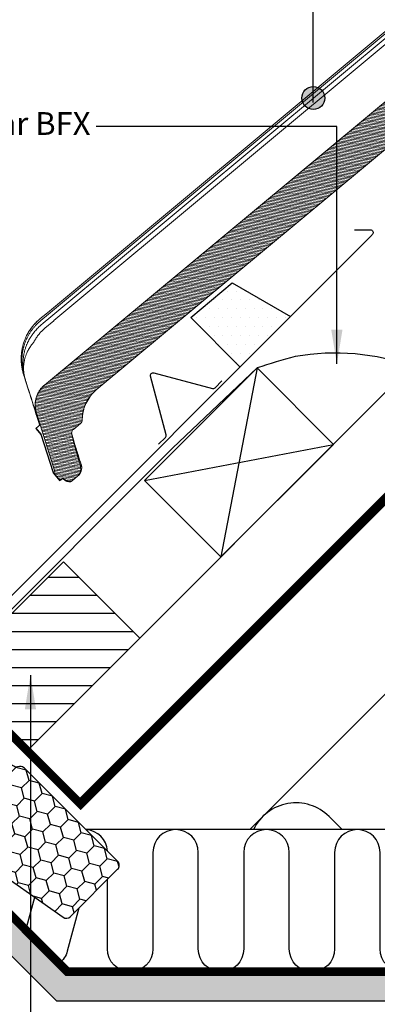
# Model space of a CAD drawing. Units: millimetres. Extents: x -7230 to 12804, y -17736 to -5923.
# Drawn here: x 10063 to 10189, y -16274 to -15927 of the extents above; entities that cross this region are included whole.
import ezdxf

# ---------------------------------------------------------------- set-up
doc = ezdxf.new("R2010")
doc.units = ezdxf.units.MM
doc.header["$MEASUREMENT"] = 0
doc.linetypes.add('DASHED', pattern=[0.75, 0.5, -0.25])
doc.linetypes.add('HIDDEN', pattern=[0.375, 0.25, -0.125])
for name, color, linetype in [('Estrutura', 1, 'Continuous'), ('Legendas', 30, 'Continuous'), ('Telhas Advance', 1, 'Continuous'), ('VELUX_BFX', 9, 'Continuous'), ('VELUX_FLASHING', 4, 'Continuous'), ('VELUX_HATCH', 1, 'Continuous'), ('VELUX_INSULATIONFRAME_BDX', 5, 'Continuous'), ('VELUX_LINNING', 2, 'Continuous'), ('VELUX_ROOFCONSTRUCTION', 7, 'Continuous'), ('VELUX_ROOFINGMATERIAL', 3, 'Continuous'), ('VELUX_TEXT_ENGLISH', 7, 'Continuous'), ('VELUX_UNDERROOF', 3, 'DASHED'), ('VELUX_VAPOUR-BARRIER', 1, 'HIDDEN')]:
    doc.layers.add(name, color=color, linetype=linetype)
doc.layers.add('Legenda Folha', color=7, linetype='Continuous', lineweight=30)
doc.styles.add('Verdana', font='verdana.ttf')
doc.dimstyles.new('VERDANA', dxfattribs={"dimtxt": 8, "dimasz": 12, "dimexe": 2, "dimexo": 0, "dimgap": 2, "dimtad": 1, "dimdec": 0, "dimzin": 0, "dimdsep": 46, "dimtxsty": 'Verdana', "dimcen": 0.09, "dimclrd": 256, "dimclre": 256, "dimclrt": 256, "dimadec": 0, "dimazin": 0, "dimtfac": 1, "dimtdec": 0, "dimtix": 1, "dimtmove": 0, "dimatfit": 3, "dimfxl": 1, "dimtolj": 1, "dimtzin": 0, "dimarcsym": 0})

# ---------------------------------------------------------------- blocks, each defined once
blk = doc.blocks.new('V22BDX_A-A')
at = {"layer": 'VELUX_INSULATIONFRAME_BDX'}
h = blk.add_hatch(dxfattribs=at)
h.set_pattern_fill('HONEY', color=5, scale=30, angle=45, style=0)
h.set_pattern_definition([(225, (2759.1868, -216.8876), (-6.2738723, -1.681079), [3.75, -7.5]), (105, (2759.1868, -216.8876), (1.681079, 6.2738723), [3.75, -7.5]), (165, (2759.1868, -216.8876), (-4.5927933, 4.5927933), [-7.5, 3.75])])
h.paths.add_polyline_path([(276.45, 199.48, -0.043661), (276.18, 199.7), (272.95, 202.94, -0.719897), (274.64, 206.33), (276.13, 206.12, 0.235469), (277.82, 206.69), (281.64, 210.51, 0.414214), (281.64, 213.33), (248.9, 246.07, -0.414214), (248.9, 248.9), (258.59, 258.59, -0.414214), (261.42, 258.59), (286.87, 233.13, 0.244698), (288.63, 232.58), (289.35, 232.7, -0.244557), (291.11, 232.15), (323.85, 199.4, -0.414214), (323.85, 196.58), (307.23, 179.95, -0.36397), (304.66, 179.72)])
h = blk.add_hatch(dxfattribs=at)
h.set_pattern_fill('HONEY', color=5, scale=30, angle=45, style=0)
h.set_pattern_definition([(45, (464.375, -2511.6994), (1.681079, 6.2738723), [3.75, -7.5]), (165, (464.375, -2511.6994), (-6.2738723, -1.681079), [3.75, -7.5]), (105, (464.375, -2511.6994), (-4.5927933, 4.5927933), [-7.5, 3.75])])
h.paths.add_polyline_path([(48.01, -28.96, 0.043661), (47.78, -28.69), (44.55, -25.46, 0.719897), (41.16, -27.15), (41.37, -28.64, -0.235469), (40.8, -30.33), (36.98, -34.15, -0.414214), (34.15, -34.15), (1.41, -1.41, 0.414214), (-1.41, -1.41), (-11.1, -11.1, 0.414214), (-11.1, -13.93), (14.35, -39.39, -0.244698), (14.91, -41.15), (14.78, -41.86, 0.244557), (15.34, -43.62), (48.08, -76.37, 0.414214), (50.91, -76.37), (67.54, -59.74, 0.36397), (67.77, -57.18)])
at = {"layer": 'VELUX_INSULATIONFRAME_BDX', "linetype": 'Continuous', "lineweight": 30}
for points in [[(291.11, 232.15, 0.244698), (289.35, 232.7), (288.63, 232.58, -0.244698), (286.87, 233.13), (261.42, 258.59, 0.414214), (258.59, 258.59), (248.9, 248.9, 0.414214), (248.9, 246.07), (281.64, 213.33, -0.414214), (281.64, 210.51), (277.82, 206.69, -0.235469), (276.13, 206.12), (274.64, 206.33, 0.719897), (272.95, 202.94), (276.18, 199.7, 0.043661), (276.45, 199.48), (304.66, 179.72, 0.36397), (307.23, 179.95), (323.85, 196.58, 0.414214), (323.85, 199.4), (291.11, 232.15)], [(15.34, -43.62, -0.244698), (14.78, -41.86), (14.91, -41.15, 0.244698), (14.35, -39.39), (-11.1, -13.93, -0.414214), (-11.1, -11.1), (-1.41, -1.41, -0.414214), (1.41, -1.41), (34.15, -34.15, 0.414214), (36.98, -34.15), (40.8, -30.33, 0.235469), (41.37, -28.64), (41.16, -27.15, -0.719897), (44.55, -25.46), (47.78, -28.69, -0.043661), (48.01, -28.96), (67.77, -57.18, -0.36397), (67.54, -59.74), (50.91, -76.37, -0.414214), (48.08, -76.37), (15.34, -43.62)]]:
    blk.add_lwpolyline(points, format="xyb", dxfattribs=at)
blk = doc.blocks.new('A$C07ED4691')
at = {"layer": 'Telhas Advance', "linetype": 'Continuous', "lineweight": 0}
h = blk.add_hatch(dxfattribs=at)
h.set_pattern_fill('ANSI31', color=252, scale=4, angle=-13.0272, style=0)
h.set_pattern_definition([(31.9728143, (-8985.78934, 7479.52375), (-0.264758411, 0.424149718), [])])
edge = h.paths.add_edge_path(flags=0)
edge.add_arc((-162, -231.27), 1.82, 180.7084, 255.7084)
edge.add_line((-162.45, -233.03), (165.67, -316.62))
edge.add_spline(control_points=[(165.67, -316.62), (166.26, -316.77), (166.84, -316.96), (167.4, -317.18), (167.97, -317.41), (168.52, -317.68), (169.05, -317.98), (169.71, -318.35), (170.34, -318.78), (170.94, -319.25)], knot_values=[0, 0, 0, 0, 0.001864, 0.001864, 0.001864, 0.003728, 0.003728, 0.003728, 0.006062, 0.006062, 0.006062, 0.006062], weights=[1, 1, 1, 1, 1, 1, 1, 1, 1, 1], degree=3, periodic=0)
edge.add_spline(control_points=[(170.94, -319.25), (171.41, -319.63), (171.86, -320.05), (172.28, -320.49), (172.61, -320.84), (172.92, -321.22), (173.21, -321.6), (173.5, -322), (173.77, -322.41), (174.01, -322.83)], knot_values=[0, 0, 0, 0, 0.001865, 0.001865, 0.001865, 0.003342, 0.003342, 0.003342, 0.004838, 0.004838, 0.004838, 0.004838], weights=[1, 1, 1, 1, 1, 1, 1, 1, 1, 1], degree=3, periodic=0)
edge.add_spline(control_points=[(174.01, -322.83), (174.08, -322.93), (174.14, -323.04), (174.19, -323.14), (174.29, -323.32), (174.39, -323.5), (174.48, -323.68)], knot_values=[0, 0, 0, 0, 0.000368, 0.000368, 0.000368, 0.000993, 0.000993, 0.000993, 0.000993], weights=[1, 1, 1, 1, 1, 1, 1], degree=3, periodic=0)
edge.add_arc((162.29, -329.86), 13.66, 25.588, 26.8623, ccw=False)
edge.add_arc((176.26, -323.17), 1.82, 205.588, 255.7084)
edge.add_line((175.81, -324.93), (178.9, -325.72))
edge.add_spline(control_points=[(178.9, -325.72), (178.95, -325.73), (179.01, -325.75), (179.06, -325.77), (179.25, -325.84), (179.44, -325.94), (179.59, -326.07), (179.75, -326.2), (179.89, -326.35), (180, -326.53), (180.11, -326.7), (180.18, -326.9), (180.23, -327.09)], knot_values=[0, 0, 0, 0, 0.000172, 0.000172, 0.000172, 0.000805, 0.000805, 0.000805, 0.001438, 0.001438, 0.001438, 0.002071, 0.002071, 0.002071, 0.002071], weights=[1, 1, 1, 1, 1, 1, 1, 1, 1, 1, 1, 1, 1], degree=3, periodic=0)
edge.add_spline(control_points=[(180.23, -327.09), (180.24, -327.14), (180.25, -327.18), (180.26, -327.22), (180.39, -327.85), (180.52, -328.48), (180.63, -329.11)], knot_values=[0.00434, 0.00434, 0.00434, 0.00434, 0.004475, 0.004475, 0.004475, 0.006439, 0.006439, 0.006439, 0.006439], weights=[1, 1, 1, 1, 1, 1, 1], degree=3, periodic=0)
edge.add_spline(control_points=[(180.63, -329.11), (180.83, -330.31), (181.04, -331.51), (181.25, -332.71), (181.58, -334.59), (181.91, -336.48), (182.23, -338.36)], knot_values=[0.000118, 0.000118, 0.000118, 0.000118, 0.00385, 0.00385, 0.00385, 0.009701, 0.009701, 0.009701, 0.009701], weights=[1, 1, 1, 1, 1, 1, 1], degree=3, periodic=0)
edge.add_spline(control_points=[(182.23, -338.36), (182.3, -338.76), (182.45, -339.15), (182.64, -339.51), (182.84, -339.87), (183.11, -340.19), (183.41, -340.46), (183.72, -340.73), (184.08, -340.95), (184.45, -341.11), (184.61, -341.17), (184.76, -341.22), (184.92, -341.26)], knot_values=[0, 0, 0, 0, 0.001249, 0.001249, 0.001249, 0.002498, 0.002498, 0.002498, 0.003747, 0.003747, 0.003747, 0.004247, 0.004247, 0.004247, 0.004247], weights=[1, 1, 1, 1, 1, 1, 1, 1, 1, 1, 1, 1, 1], degree=3, periodic=0)
edge.add_line((184.92, -341.26), (186.94, -341.78))
edge.add_spline(control_points=[(186.94, -341.78), (187.14, -341.83), (187.35, -341.84), (187.55, -341.82), (187.76, -341.81), (187.96, -341.75), (188.15, -341.67), (188.33, -341.58), (188.5, -341.47), (188.65, -341.33), (188.8, -341.19), (188.92, -341.02), (189.02, -340.84), (189.03, -340.81), (189.04, -340.78), (189.05, -340.76)], knot_values=[0, 0, 0, 0, 0.000625, 0.000625, 0.000625, 0.001249, 0.001249, 0.001249, 0.001874, 0.001874, 0.001874, 0.002498, 0.002498, 0.002498, 0.002584, 0.002584, 0.002584, 0.002584], weights=[1, 1, 1, 1, 1, 1, 1, 1, 1, 1, 1, 1, 1, 1, 1, 1], degree=3, periodic=0)
edge.add_spline(control_points=[(189.05, -340.76), (189.08, -340.71), (189.1, -340.66), (189.12, -340.62), (189.27, -340.29), (189.42, -339.95), (189.57, -339.62)], knot_values=[0.002889, 0.002889, 0.002889, 0.002889, 0.003049, 0.003049, 0.003049, 0.004161, 0.004161, 0.004161, 0.004161], weights=[1, 1, 1, 1, 1, 1, 1], degree=3, periodic=0)
edge.add_line((189.57, -339.62), (190.89, -339.96))
edge.add_line((190.89, -339.96), (191.79, -336.43))
edge.add_line((191.79, -336.43), (191.13, -336.26))
edge.add_spline(control_points=[(191.13, -336.26), (190.15, -329.15), (189.17, -322.04), (188.18, -314.93)], knot_values=[0, 0, 0, 0, 0.021987, 0.021987, 0.021987, 0.021987], weights=[1, 1, 1, 1], degree=3, periodic=0)
edge.add_spline(control_points=[(188.18, -314.93), (188.05, -313.92), (187.73, -312.93), (187.27, -312.03), (186.8, -311.1), (186.16, -310.25), (185.41, -309.54), (184.67, -308.84), (183.79, -308.26), (182.86, -307.84), (182.39, -307.63), (181.9, -307.46), (181.4, -307.34)], knot_values=[0.000062, 0.000062, 0.000062, 0.000062, 0.003167, 0.003167, 0.003167, 0.006339, 0.006339, 0.006339, 0.009465, 0.009465, 0.009465, 0.011023, 0.011023, 0.011023, 0.011023], weights=[1, 1, 1, 1, 1, 1, 1, 1, 1, 1, 1, 1, 1], degree=3, periodic=0)
edge.add_line((181.4, -307.34), (-13.48, -257.69))
edge.add_line((-13.48, -257.69), (-13.48, -257.68))
edge.add_spline(control_points=[(-13.48, -257.68), (-14.02, -257.53), (-14.56, -257.39), (-15.1, -257.24), (-15.7, -257.08), (-16.29, -256.91), (-16.89, -256.75), (-18.08, -256.43), (-19.26, -256.1), (-20.45, -255.77), (-21.79, -255.41), (-23.12, -255.04), (-24.46, -254.68)], knot_values=[0.000167, 0.000167, 0.000167, 0.000167, 0.001887, 0.001887, 0.001887, 0.003774, 0.003774, 0.003774, 0.007548, 0.007548, 0.007548, 0.011789, 0.011789, 0.011789, 0.011789], weights=[1, 1, 1, 1, 1, 1, 1, 1, 1, 1, 1, 1, 1], degree=3, periodic=0)
edge.add_spline(control_points=[(-24.46, -254.68), (-43.87, -249.36), (-63.27, -244.03), (-82.68, -238.71), (-93.25, -235.81), (-103.81, -232.91), (-114.38, -230.01)], knot_values=[0, 0, 0, 0, 0.061638, 0.061638, 0.061638, 0.095205, 0.095205, 0.095205, 0.095205], weights=[1, 1, 1, 1, 1, 1, 1], degree=3, periodic=0)
edge.add_line((-114.38, -230.01), (-143.43, -222.03))
edge.add_line((-143.43, -222.03), (-143.46, -222.14))
edge.add_line((-143.46, -222.14), (-156.03, -218.69))
edge.add_line((-156.03, -218.69), (-194.53, -208.88))
edge.add_arc((-194.09, -207.11), 1.82, 175.7084, 255.7084, ccw=False)
edge.add_line((-195.9, -206.98), (-195.29, -198.77))
edge.add_arc((-197.1, -198.64), 1.82, -4.2916, 75.7084)
edge.add_line((-196.65, -196.87), (-197.58, -196.64))
edge.add_arc((-198.03, -198.4), 1.82, 75.7084, 155.7084)
edge.add_line((-199.69, -197.65), (-203.07, -205.15))
edge.add_arc((-204.73, -204.4), 1.82, 255.7084, 335.7084, ccw=False)
edge.add_line((-205.18, -206.17), (-223.05, -201.61))
edge.add_spline(control_points=[(-223.05, -201.61), (-223.08, -201.61), (-223.11, -201.6), (-223.14, -201.59), (-223.33, -201.53), (-223.52, -201.44), (-223.68, -201.32), (-223.85, -201.2), (-223.99, -201.05), (-224.11, -200.88), (-224.22, -200.71), (-224.31, -200.52), (-224.36, -200.32), (-224.42, -200.12), (-224.44, -199.92), (-224.42, -199.71)], knot_values=[0, 0, 0, 0, 0.000087, 0.000087, 0.000087, 0.00072, 0.00072, 0.00072, 0.001354, 0.001354, 0.001354, 0.001987, 0.001987, 0.001987, 0.00262, 0.00262, 0.00262, 0.00262], weights=[1, 1, 1, 1, 1, 1, 1, 1, 1, 1, 1, 1, 1, 1, 1, 1], degree=3, periodic=0)
edge.add_spline(control_points=[(-224.42, -199.71), (-224.08, -195.19), (-223.74, -190.68), (-223.4, -186.16)], knot_values=[0, 0, 0, 0, 0.013877, 0.013877, 0.013877, 0.013877], weights=[1, 1, 1, 1], degree=3, periodic=0)
edge.add_spline(control_points=[(-223.4, -186.16), (-223.39, -185.96), (-223.41, -185.75), (-223.46, -185.55), (-223.51, -185.35), (-223.6, -185.16), (-223.72, -184.99), (-223.83, -184.83), (-223.98, -184.68), (-224.14, -184.55), (-224.31, -184.43), (-224.49, -184.34), (-224.69, -184.28), (-224.72, -184.27), (-224.74, -184.26), (-224.77, -184.26)], knot_values=[0, 0, 0, 0, 0.000625, 0.000625, 0.000625, 0.001249, 0.001249, 0.001249, 0.001874, 0.001874, 0.001874, 0.002498, 0.002498, 0.002498, 0.002584, 0.002584, 0.002584, 0.002584], weights=[1, 1, 1, 1, 1, 1, 1, 1, 1, 1, 1, 1, 1, 1, 1, 1], degree=3, periodic=0)
edge.add_line((-224.77, -184.26), (-227.28, -183.62))
edge.add_spline(control_points=[(-227.28, -183.62), (-227.48, -183.57), (-227.69, -183.55), (-227.89, -183.57), (-228.09, -183.59), (-228.3, -183.64), (-228.48, -183.72), (-228.67, -183.81), (-228.84, -183.93), (-228.99, -184.07), (-229.14, -184.21), (-229.26, -184.38), (-229.35, -184.56), (-229.37, -184.58), (-229.38, -184.61), (-229.39, -184.63)], knot_values=[0, 0, 0, 0, 0.000625, 0.000625, 0.000625, 0.001249, 0.001249, 0.001249, 0.001874, 0.001874, 0.001874, 0.002498, 0.002498, 0.002498, 0.002584, 0.002584, 0.002584, 0.002584], weights=[1, 1, 1, 1, 1, 1, 1, 1, 1, 1, 1, 1, 1, 1, 1, 1], degree=3, periodic=0)
edge.add_spline(control_points=[(-229.39, -184.63), (-230.13, -186.28), (-230.88, -187.93), (-231.62, -189.57), (-231.75, -189.85), (-231.87, -190.13), (-232, -190.41)], knot_values=[0.007237, 0.007237, 0.007237, 0.007237, 0.012768, 0.012768, 0.012768, 0.013703, 0.013703, 0.013703, 0.013703], weights=[1, 1, 1, 1, 1, 1, 1], degree=3, periodic=0)
edge.add_line((-232, -190.41), (-232.66, -190.24))
edge.add_line((-232.66, -190.24), (-233.56, -193.77))
edge.add_line((-233.56, -193.77), (-232.23, -194.11))
edge.add_spline(control_points=[(-232.23, -194.11), (-232.44, -196.84), (-232.64, -199.57), (-232.85, -202.31), (-232.87, -202.61), (-232.9, -202.92), (-232.92, -203.22)], knot_values=[0.010273, 0.010273, 0.010273, 0.010273, 0.018672, 0.018672, 0.018672, 0.019605, 0.019605, 0.019605, 0.019605], weights=[1, 1, 1, 1, 1, 1, 1], degree=3, periodic=0)
edge.add_spline(control_points=[(-232.92, -203.22), (-232.93, -203.42), (-232.91, -203.63), (-232.86, -203.83), (-232.81, -204.03), (-232.72, -204.22), (-232.61, -204.39), (-232.49, -204.55), (-232.34, -204.7), (-232.18, -204.82), (-232.08, -204.9), (-231.97, -204.96), (-231.85, -205.02)], knot_values=[0, 0, 0, 0, 0.000625, 0.000625, 0.000625, 0.001249, 0.001249, 0.001249, 0.001874, 0.001874, 0.001874, 0.002259, 0.002259, 0.002259, 0.002259], weights=[1, 1, 1, 1, 1, 1, 1, 1, 1, 1, 1, 1, 1], degree=3, periodic=0)
edge.add_line((-231.85, -205.02), (-231.2, -205.31))
edge.add_spline(control_points=[(-231.2, -205.31), (-230.91, -205.44), (-230.64, -205.6), (-230.38, -205.79), (-229.97, -206.09), (-229.61, -206.47), (-229.32, -206.89), (-229.03, -207.31), (-228.81, -207.79), (-228.68, -208.28), (-228.55, -208.77), (-228.5, -209.29), (-228.54, -209.8)], knot_values=[0, 0, 0, 0, 0.000973, 0.000973, 0.000973, 0.002548, 0.002548, 0.002548, 0.004123, 0.004123, 0.004123, 0.005698, 0.005698, 0.005698, 0.005698], weights=[1, 1, 1, 1, 1, 1, 1, 1, 1, 1, 1, 1, 1], degree=3, periodic=0)
edge.add_spline(control_points=[(-228.54, -209.8), (-228.95, -215.38), (-229.37, -220.96), (-229.79, -226.54)], knot_values=[0.000109, 0.000109, 0.000109, 0.000109, 0.01725, 0.01725, 0.01725, 0.01725], weights=[1, 1, 1, 1], degree=3, periodic=0)
edge.add_spline(control_points=[(-229.79, -226.54), (-229.81, -226.75), (-229.79, -226.95), (-229.73, -227.15), (-229.68, -227.35), (-229.59, -227.54), (-229.48, -227.71), (-229.36, -227.88), (-229.22, -228.03), (-229.05, -228.15), (-228.89, -228.27), (-228.7, -228.36), (-228.51, -228.42), (-228.48, -228.43), (-228.45, -228.44), (-228.43, -228.44)], knot_values=[0, 0, 0, 0, 0.000625, 0.000625, 0.000625, 0.001249, 0.001249, 0.001249, 0.001874, 0.001874, 0.001874, 0.002498, 0.002498, 0.002498, 0.002584, 0.002584, 0.002584, 0.002584], weights=[1, 1, 1, 1, 1, 1, 1, 1, 1, 1, 1, 1, 1, 1, 1, 1], degree=3, periodic=0)
edge.add_line((-228.43, -228.44), (-223.93, -229.59))
edge.add_spline(control_points=[(-223.93, -229.59), (-223.73, -229.64), (-223.52, -229.66), (-223.32, -229.64), (-223.12, -229.62), (-222.91, -229.57), (-222.73, -229.48), (-222.54, -229.4), (-222.37, -229.28), (-222.22, -229.14), (-222.07, -229), (-221.95, -228.83), (-221.86, -228.65), (-221.84, -228.63), (-221.83, -228.6), (-221.82, -228.57)], knot_values=[0, 0, 0, 0, 0.000625, 0.000625, 0.000625, 0.001249, 0.001249, 0.001249, 0.001874, 0.001874, 0.001874, 0.002498, 0.002498, 0.002498, 0.002584, 0.002584, 0.002584, 0.002584], weights=[1, 1, 1, 1, 1, 1, 1, 1, 1, 1, 1, 1, 1, 1, 1, 1], degree=3, periodic=0)
edge.add_spline(control_points=[(-221.82, -228.57), (-219.82, -224.14), (-217.82, -219.71), (-215.82, -215.28)], knot_values=[0, 0, 0, 0, 0.014896, 0.014896, 0.014896, 0.014896], weights=[1, 1, 1, 1], degree=3, periodic=0)
edge.add_spline(control_points=[(-215.82, -215.28), (-215.8, -215.24), (-215.78, -215.2), (-215.76, -215.16), (-215.62, -214.89), (-215.44, -214.64), (-215.21, -214.42), (-214.99, -214.21), (-214.73, -214.04), (-214.45, -213.91), (-214.18, -213.79), (-213.87, -213.71), (-213.57, -213.68), (-213.26, -213.65), (-212.95, -213.68), (-212.65, -213.75)], knot_values=[0, 0, 0, 0, 0.000131, 0.000131, 0.000131, 0.001081, 0.001081, 0.001081, 0.002031, 0.002031, 0.002031, 0.002981, 0.002981, 0.002981, 0.003931, 0.003931, 0.003931, 0.003931], weights=[1, 1, 1, 1, 1, 1, 1, 1, 1, 1, 1, 1, 1, 1, 1, 1], degree=3, periodic=0)
edge.add_line((-212.65, -213.75), (-165.24, -225.83))
edge.add_arc((-165.69, -227.6), 1.82, 0.7084, 75.7084, ccw=False)
edge.add_line((-163.87, -227.57), (-163.82, -231.29))
at = {"layer": 'Telhas Advance', "linetype": 'Continuous', "lineweight": 15}
for p, q in [((169.39, -285.31), (-141.17, -206.2)), ((169.08, -286.51), (-139.81, -207.81)), ((-139.35, -206.02), (169.54, -284.71)), ((168.65, -288.19), (-140.18, -209.28)), ((165.67, -316.62), (-162.45, -233.03)), ((181.4, -307.34), (-13.48, -257.69)), ((172.41, -287.4), (169.07, -286.55)), ((172.73, -286.18), (169.38, -285.33)), ((169.54, -284.71), (172.88, -285.56)), ((172.72, -289.26), (168.65, -288.23)), ((186.69, -302.7), (186.7, -302.7)), ((186.72, -302.71), (186.72, -302.71)), ((188.18, -314.93), (191.13, -336.26)), ((188.81, -319.22), (188.22, -314.9)), ((170.91, -319.25), (168.6, -317.76)), ((191.13, -336.26), (188.81, -319.22)), ((190.54, -319.66), (188.81, -319.22)), ((189.87, -322.31), (190.54, -319.66)), ((190.08, -322.37), (190.76, -319.71)), ((178.9, -325.72), (175.81, -324.93)), ((189.87, -322.31), (191.79, -336.43)), ((189.89, -322.32), (189.87, -322.31)), ((191.82, -336.44), (189.89, -322.32)), ((191.98, -336.48), (190.04, -322.35)), ((180.02, -326.58), (180.63, -329.93)), ((181.77, -338.11), (182.23, -338.35)), ((190.89, -339.96), (191.79, -336.43)), ((190.92, -339.97), (191.82, -336.44)), ((191.98, -336.48), (191.08, -340.01)), ((191.79, -336.43), (191.13, -336.26)), ((191.79, -336.43), (191.79, -336.43)), ((191.82, -336.44), (191.79, -336.43)), ((191.95, -336.47), (191.98, -336.48)), ((184.92, -341.26), (186.94, -341.78)), ((189.07, -340.76), (189.05, -340.76)), ((189.57, -339.62), (190.89, -339.96))]:
    blk.add_line(p, q, dxfattribs=at)
at = {"layer": 'Telhas Advance', "linetype": 'Continuous', "lineweight": 15, "flags": 128}
for points in [[(157.23, -314.47), (157.23, -314.47)], [(157.49, -314.53), (157.49, -314.53)], [(188.75, -341.24), (188.91, -341.04), (189.07, -340.76)], [(189.05, -340.76), (189.12, -340.62), (189.57, -339.62)], [(189.55, -340.04), (189.56, -340.03), (189.6, -339.99)]]:
    blk.add_lwpolyline(points, dxfattribs=at)
at = {"layer": 'Telhas Advance', "linetype": 'Continuous', "lineweight": 15}
for centre, radius, start, end in [((186.33, -300.49), 0.11, 239.1852, 285.2114), ((186.23, -300.74), 0.192, 10.0562, 49.2533), ((170.92, -319.23), 0.0264, 245.2016, 303.327), ((174.04, -322.83), 0.0265, 180.432, 210.0615), ((162.29, -329.86), 13.66, 25.588, 26.8623), ((176.26, -323.17), 1.82, 205.588, 255.7084), ((181.95, -338.09), 0.189, 185.5729, 188.03), ((187.57, -340.06), 1.82, 255.7081, 335.7092)]:
    blk.add_arc(centre, radius, start, end, dxfattribs=at)
for points in [[(172.41, -287.4), (172.66, -287.46), (172.9, -287.53), (173.15, -287.59)], [(173.45, -286.37), (173.21, -286.3), (172.97, -286.24), (172.73, -286.18)], [(181.49, -291.15), (181.37, -291.03), (181.24, -290.9), (181.11, -290.78)], [(180.48, -291.35), (180.61, -291.45), (180.73, -291.56), (180.86, -291.67)], [(186.27, -300.59), (186.46, -301.28), (186.6, -301.99), (186.7, -302.7)], [(186.36, -300.6), (186.49, -301.31), (186.6, -302), (186.7, -302.7)], [(186.45, -300.71), (186.44, -300.71), (186.43, -300.71), (186.42, -300.71)], [(190.76, -319.72), (190.76, -319.72), (190.69, -319.7), (190.54, -319.66)], [(174.01, -322.83), (174.18, -323.11), (174.33, -323.39), (174.48, -323.68)], [(174.02, -322.84), (174.18, -323.12), (174.34, -323.4), (174.48, -323.68)], [(189.89, -322.32), (190.02, -322.35), (190.08, -322.37), (190.08, -322.37)], [(180.63, -329.11), (180.51, -328.44), (180.38, -327.76), (180.23, -327.09)], [(181.76, -338.1), (181.77, -338.11), (181.77, -338.11), (181.77, -338.11)], [(189.44, -339.94), (189.32, -340.22), (189.19, -340.49), (189.07, -340.76)], [(189.23, -340.8), (189.23, -340.81), (189.23, -340.81), (189.23, -340.81)]]:
    blk.add_open_spline(points, degree=3, dxfattribs=at)
for points, knots in [([(172.88, -285.56), (173.01, -285.59), (173.27, -285.66), (173.65, -285.77), (174.02, -285.89), (174.4, -286.01), (174.78, -286.15), (175.15, -286.29), (175.52, -286.44), (175.88, -286.6), (176.24, -286.77), (177.06, -287.17), (178.32, -287.89), (179.9, -289.04), (181.36, -290.37), (182.39, -291.53), (183.1, -292.46), (183.53, -293.08), (183.95, -293.74), (184.35, -294.42), (184.59, -294.9), (184.72, -295.14)], [0, 0, 0, 0, 0.024965, 0.049987, 0.075059, 0.100177, 0.125334, 0.150524, 0.175742, 0.200981, 0.226237, 0.251502, 0.374692, 0.500313, 0.623172, 0.750342, 0.797931, 0.846741, 0.896726, 0.947832, 1, 1, 1, 1]), ([(184.72, -295.12), (184.66, -295), (184.54, -294.76), (184.35, -294.41), (184.15, -294.07), (183.95, -293.73), (183.75, -293.4), (183.53, -293.07), (183.32, -292.76), (183.1, -292.45), (182.87, -292.15), (182.31, -291.43), (181.37, -290.37), (180.2, -289.31), (179.27, -288.59), (178.62, -288.13), (177.94, -287.69), (177.25, -287.29), (176.55, -286.91), (175.83, -286.58), (175.11, -286.27), (174.38, -286), (173.64, -285.76), (173.14, -285.62), (172.89, -285.56)], [0, 0, 0, 0, 0.026045, 0.051858, 0.077433, 0.10276, 0.127835, 0.152649, 0.177198, 0.201474, 0.225472, 0.249187, 0.376322, 0.498278, 0.549475, 0.600558, 0.651482, 0.702204, 0.752682, 0.802873, 0.852738, 0.902238, 0.951337, 1, 1, 1, 1]), ([(173.45, -286.37), (173.59, -286.41), (173.86, -286.49), (174.26, -286.62), (174.67, -286.77), (175.08, -286.92), (175.5, -287.09), (175.91, -287.27), (176.32, -287.46), (176.73, -287.66), (177.14, -287.87), (177.73, -288.2), (178.5, -288.67), (179.25, -289.2), (179.89, -289.69), (180.46, -290.17), (180.88, -290.56), (181.11, -290.78)], [0, 0, 0, 0, 0.04707, 0.094762, 0.143111, 0.192166, 0.241875, 0.292155, 0.342916, 0.394144, 0.445901, 0.498226, 0.620515, 0.748673, 0.806843, 0.890711, 1, 1, 1, 1]), ([(178.26, -291.98), (178.17, -291.91), (178, -291.78), (177.73, -291.58), (177.45, -291.39), (177.17, -291.2), (176.88, -291.02), (176.58, -290.84), (176.29, -290.67), (175.98, -290.51), (175.59, -290.31), (175.1, -290.08), (174.52, -289.84), (173.93, -289.62), (173.33, -289.43), (172.92, -289.32), (172.72, -289.26)], [0, 0, 0, 0, 0.05583, 0.111482, 0.167004, 0.222441, 0.277843, 0.333255, 0.388725, 0.444302, 0.50003, 0.600283, 0.700128, 0.799844, 0.899709, 1, 1, 1, 1]), ([(180.48, -291.35), (180.38, -291.26), (180.17, -291.08), (179.84, -290.83), (179.51, -290.58), (179.18, -290.34), (178.83, -290.1), (178.49, -289.88), (178.13, -289.66), (177.77, -289.45), (177.4, -289.24), (176.91, -288.99), (176.3, -288.69), (175.55, -288.37), (174.77, -288.07), (173.97, -287.81), (173.42, -287.66), (173.15, -287.59)], [0, 0, 0, 0, 0.049906, 0.099762, 0.149606, 0.199477, 0.249418, 0.299472, 0.349687, 0.400105, 0.450649, 0.501165, 0.598617, 0.696855, 0.796234, 0.897143, 1, 1, 1, 1]), ([(186.69, -302.7), (186.68, -302.59), (186.64, -302.35), (186.58, -301.99), (186.5, -301.62), (186.41, -301.24), (186.31, -300.86), (186.19, -300.47), (186.06, -300.07), (185.91, -299.66), (185.7, -299.14), (185.39, -298.47), (185.01, -297.78), (184.52, -297.01), (183.78, -295.98), (182.69, -294.82), (181.57, -293.88), (180.73, -293.29), (180.09, -292.9), (179.47, -292.55), (178.86, -292.24), (178.46, -292.07), (178.26, -291.98)], [0, 0, 0, 0, 0.02484, 0.050452, 0.076839, 0.104003, 0.131944, 0.160662, 0.190156, 0.220423, 0.251459, 0.309624, 0.376308, 0.418011, 0.500536, 0.643075, 0.751227, 0.805539, 0.857598, 0.907372, 0.95484, 1, 1, 1, 1]), ([(186.69, -302.7), (186.67, -302.56), (186.63, -302.28), (186.56, -301.86), (186.47, -301.44), (186.38, -301.02), (186.28, -300.6), (186.17, -300.19), (186.04, -299.78), (185.91, -299.38), (185.77, -298.97), (185.62, -298.57), (185.46, -298.18), (185.29, -297.79), (185.12, -297.4), (184.93, -297.02), (184.72, -296.61), (184.39, -296.02), (183.97, -295.33), (183.47, -294.6), (183.02, -294), (182.53, -293.39), (182.05, -292.84), (181.57, -292.35), (181.2, -291.99), (180.96, -291.77), (180.86, -291.67)], [0, 0, 0, 0, 0.033521, 0.067074, 0.10064, 0.134201, 0.167737, 0.201231, 0.234663, 0.268016, 0.301309, 0.334571, 0.367816, 0.401059, 0.434317, 0.467604, 0.500937, 0.542216, 0.625684, 0.691034, 0.7503, 0.803329, 0.87498, 0.923302, 0.964969, 1, 1, 1, 1]), ([(181.49, -291.15), (181.59, -291.26), (181.78, -291.46), (182.06, -291.77), (182.33, -292.07), (182.58, -292.38), (182.83, -292.69), (183.06, -293), (183.29, -293.31), (183.5, -293.62), (183.71, -293.92), (183.9, -294.23), (184.09, -294.54), (184.26, -294.84), (184.38, -295.04), (184.43, -295.14)], [0, 0, 0, 0, 0.084928, 0.168358, 0.250338, 0.330938, 0.41021, 0.488189, 0.564905, 0.640387, 0.714658, 0.787739, 0.859647, 0.930398, 1, 1, 1, 1]), ([(184.43, -295.14), (184.5, -295.26), (184.64, -295.53), (184.86, -295.98), (185.11, -296.51), (185.37, -297.13), (185.63, -297.81), (185.86, -298.51), (186.05, -299.2), (186.2, -299.81), (186.3, -300.27), (186.34, -300.51), (186.36, -300.6)], [0, 0, 0, 0, 0.069966, 0.155095, 0.255216, 0.370199, 0.499995, 0.628617, 0.749665, 0.874696, 0.952277, 1, 1, 1, 1]), ([(186.45, -300.71), (186.43, -300.63), (186.41, -300.45), (186.36, -300.18), (186.31, -299.89), (186.26, -299.6), (186.17, -299.18), (186.03, -298.61), (185.83, -297.91), (185.6, -297.2), (185.34, -296.51), (185.05, -295.81), (184.83, -295.36), (184.72, -295.12)], [0, 0, 0, 0, 0.046935, 0.09548, 0.145672, 0.197543, 0.251126, 0.366248, 0.500992, 0.621979, 0.745474, 0.871485, 1, 1, 1, 1]), ([(184.72, -295.14), (184.77, -295.26), (184.89, -295.49), (185.04, -295.84), (185.19, -296.18), (185.33, -296.53), (185.46, -296.87), (185.59, -297.21), (185.7, -297.55), (185.85, -298.03), (186.01, -298.62), (186.17, -299.25), (186.28, -299.79), (186.36, -300.26), (186.4, -300.56), (186.42, -300.71)], [0, 0, 0, 0, 0.06466, 0.128691, 0.192091, 0.254858, 0.316992, 0.378492, 0.43936, 0.499599, 0.634228, 0.749642, 0.837759, 0.921159, 1, 1, 1, 1]), ([(186.42, -300.71), (186.45, -300.87), (186.49, -301.2), (186.58, -301.87), (186.65, -302.37), (186.7, -302.7)], [0, 0, 0, 0, 0.236468, 0.499997, 1, 1, 1, 1]), ([(186.72, -302.71), (186.68, -302.38), (186.61, -301.87), (186.51, -301.21), (186.47, -300.87), (186.45, -300.71)], [0, 0, 0, 0, 0.5000032, 0.7636702, 1, 1, 1, 1]), ([(186.69, -302.7), (186.71, -302.85), (186.75, -303.15), (186.81, -303.59), (186.87, -304.03), (186.93, -304.45), (186.98, -304.87), (187.04, -305.28), (187.09, -305.68), (187.15, -306.07), (187.2, -306.46), (187.25, -306.83), (187.3, -307.2), (187.42, -308.18), (187.61, -309.64), (187.83, -311.36), (188.01, -312.77), (188.1, -313.59), (188.15, -314.04), (188.17, -314.25), (188.19, -314.44), (188.2, -314.6), (188.21, -314.73), (188.22, -314.83), (188.22, -314.88), (188.22, -314.9)], [0, 0, 0, 0, 0.021052, 0.042051, 0.062998, 0.083898, 0.104754, 0.125567, 0.146342, 0.167081, 0.187788, 0.208464, 0.229112, 0.249737, 0.375022, 0.498953, 0.624473, 0.748962, 0.784969, 0.820912, 0.856799, 0.892641, 0.928449, 0.964232, 1, 1, 1, 1]), ([(189.02, -319.27), (188.63, -316.46), (187.86, -310.94), (187.1, -305.41), (186.72, -302.71)], [0, 0, 0, 0, 0.509959, 1, 1, 1, 1]), ([(187.3, -306.83), (187.26, -306.59), (187.1, -305.4), (186.89, -303.9), (186.72, -302.71)], [0, 0, 0, 0, 0.201871, 1, 1, 1, 1]), ([(188.18, -314.93), (188.06, -314.03), (187.81, -313.17), (187.34, -312.15), (187.23, -311.94), (187.01, -311.55), (186.9, -311.36), (186.53, -310.8), (186.26, -310.44), (185.66, -309.77), (185.33, -309.45), (184.64, -308.88), (184.27, -308.62), (183.51, -308.15), (183.11, -307.94), (182.27, -307.59), (181.84, -307.45), (181.4, -307.34)], [0, 0, 0, 0, 0.25, 0.25, 0.3125, 0.3125, 0.375, 0.375, 0.5, 0.5, 0.625, 0.625, 0.75, 0.75, 0.875, 0.875, 1, 1, 1, 1]), ([(188.22, -314.9), (188.2, -314.81), (188.18, -314.64), (188.13, -314.38), (188.08, -314.11), (188.01, -313.85), (187.88, -313.36), (187.7, -312.84), (187.32, -311.96), (186.82, -311.06), (185.97, -309.96), (185.04, -309.05), (184.14, -308.41), (183.45, -308.01), (182.95, -307.76), (182.45, -307.55), (181.94, -307.37), (181.6, -307.28), (181.43, -307.23)], [0, 0, 0, 0, 0.024072, 0.048671, 0.073799, 0.099453, 0.125633, 0.214822, 0.25104, 0.390337, 0.500741, 0.631698, 0.750369, 0.80215, 0.853064, 0.903045, 0.952039, 1, 1, 1, 1]), ([(188.22, -314.9), (188.21, -314.91), (188.21, -314.93), (188.21, -314.95), (188.21, -314.95), (188.2, -314.96), (188.19, -314.95), (188.19, -314.93), (188.18, -314.93)], [0, 0, 0, 0, 0.1669, 0.333662, 0.500321, 0.666909, 0.833457, 1, 1, 1, 1]), ([(165.67, -316.62), (166.63, -316.86), (167.56, -317.21), (168.88, -317.88), (169.32, -318.12), (170.15, -318.66), (170.55, -318.94), (170.94, -319.25)], [0, 0, 0, 0, 0.5, 0.5, 0.75, 0.75, 1, 1, 1, 1]), ([(168.41, -317.64), (168.3, -317.59), (168.08, -317.48), (167.74, -317.33), (167.4, -317.18), (167.06, -317.05), (166.72, -316.93), (166.37, -316.81), (166.02, -316.71), (165.78, -316.65), (165.67, -316.62)], [0, 0, 0, 0, 0.125941, 0.251606, 0.376999, 0.502122, 0.626981, 0.751578, 0.875916, 1, 1, 1, 1]), ([(170.91, -319.25), (170.81, -319.18), (170.62, -319.02), (170.32, -318.8), (170.01, -318.58), (169.7, -318.37), (169.39, -318.18), (169.07, -317.99), (168.74, -317.81), (168.52, -317.7), (168.41, -317.64)], [0, 0, 0, 0, 0.126019, 0.25174, 0.377167, 0.502302, 0.62715, 0.751713, 0.875996, 1, 1, 1, 1]), ([(174.02, -322.84), (173.96, -322.74), (173.84, -322.54), (173.65, -322.25), (173.45, -321.97), (173.25, -321.69), (173.05, -321.43), (172.84, -321.17), (172.57, -320.84), (172.22, -320.46), (171.8, -320.04), (171.36, -319.63), (171.06, -319.38), (170.91, -319.25)], [0, 0, 0, 0, 0.073954, 0.147046, 0.219289, 0.290697, 0.361281, 0.431058, 0.50004, 0.627054, 0.75265, 0.876929, 1, 1, 1, 1]), ([(170.94, -319.25), (171.25, -319.5), (171.55, -319.76), (172.11, -320.31), (172.39, -320.6), (173.16, -321.5), (173.61, -322.15), (174.01, -322.83)], [0, 0, 0, 0, 0.25, 0.25, 0.5, 0.5, 1, 1, 1, 1]), ([(174.02, -322.84), (173.96, -322.74), (173.84, -322.54), (173.65, -322.25), (173.45, -321.97), (173.25, -321.69), (173.05, -321.43), (172.84, -321.17), (172.7, -321), (172.62, -320.92)], [0, 0, 0, 0, 0.147896, 0.294068, 0.438543, 0.581346, 0.722505, 0.862046, 1, 1, 1, 1]), ([(180.23, -327.09), (180.19, -326.93), (180.13, -326.77), (179.98, -326.48), (179.88, -326.34), (179.64, -326.1), (179.51, -325.99), (179.22, -325.83), (179.06, -325.76), (178.9, -325.72)], [0, 0, 0, 0, 0.25, 0.25, 0.5, 0.5, 0.75, 0.75, 1, 1, 1, 1]), ([(180.63, -329.11), (180.83, -330.31), (181.04, -331.51), (181.25, -332.71), (181.58, -334.59), (181.91, -336.48), (182.23, -338.36)], [0.000118247, 0.000118247, 0.000118247, 0.000118247, 0.003849556, 0.003849556, 0.003849556, 0.009700662, 0.009700662, 0.009700662, 0.009700662]), ([(180.63, -329.93), (180.63, -329.6), (180.63, -329.26), (180.63, -329.13), (180.63, -329.12)], [0, 0, 0, 0, 0.984213, 1, 1, 1, 1]), ([(180.63, -329.93), (180.84, -331.45), (181.22, -334.17), (181.6, -336.89), (181.76, -338.1)], [0, 0, 0, 0, 0.55621, 1, 1, 1, 1]), ([(181.77, -338.11), (181.77, -338.16), (181.79, -338.28), (181.83, -338.45), (181.87, -338.62), (181.93, -338.8), (182, -338.97), (182.11, -339.24), (182.32, -339.62), (182.65, -340.05), (183.05, -340.43), (183.44, -340.71), (183.81, -340.91), (184.15, -341.05), (184.38, -341.12), (184.49, -341.15)], [0, 0, 0, 0, 0.0385719, 0.0784379, 0.1195923, 0.1620226, 0.2057085, 0.2506222, 0.3649271, 0.4997157, 0.6250504, 0.749112, 0.8341208, 0.9178698, 1, 1, 1, 1]), ([(182.23, -338.36), (182.29, -338.7), (182.4, -339.03), (182.64, -339.5), (182.73, -339.65), (182.92, -339.94), (183.03, -340.08), (183.27, -340.33), (183.4, -340.45), (183.67, -340.67), (183.81, -340.77), (184.26, -341.04), (184.58, -341.17), (184.92, -341.26)], [0, 0, 0, 0, 0.25, 0.25, 0.375, 0.375, 0.5, 0.5, 0.625, 0.625, 0.75, 0.75, 1, 1, 1, 1]), ([(186.94, -341.78), (187.15, -341.83), (187.36, -341.84), (187.79, -341.8), (187.99, -341.74), (188.38, -341.56), (188.55, -341.43), (188.85, -341.13), (188.97, -340.95), (189.05, -340.76)], [0, 0, 0, 0, 0.25, 0.25, 0.5, 0.5, 0.75, 0.75, 1, 1, 1, 1]), ([(189.23, -340.81), (189.21, -340.83), (189.18, -340.87), (189.06, -340.86), (189.01, -340.86)], [0, 0, 0, 0, 0.645666, 1, 1, 1, 1]), ([(189.6, -339.99), (189.54, -340.12), (189.42, -340.4), (189.29, -340.67), (189.23, -340.8)], [0, 0, 0, 0, 0.506929, 1, 1, 1, 1]), ([(189.44, -339.94), (189.46, -339.89), (189.51, -339.79), (189.56, -339.68), (189.58, -339.63)], [0, 0, 0, 0, 0.498587, 1, 1, 1, 1]), ([(189.75, -339.67), (189.72, -339.72), (189.67, -339.83), (189.63, -339.93), (189.6, -339.99)], [0, 0, 0, 0, 0.50142, 1, 1, 1, 1])]:
    blk.add_open_spline(points, degree=3, knots=knots, dxfattribs=at)

msp = doc.modelspace()

# ---------------------------------------------------------------- hatches: boundary and pattern name
at = {"layer": 'Legenda Folha'}
msp.add_hatch(color=1, dxfattribs=at).paths.add_polyline_path([(10170.58, -15954.96, 1), (10162.55, -15954.96, 1)])
at = {"layer": 'VELUX_HATCH'}
h = msp.add_hatch(dxfattribs=at)
h.set_pattern_fill('DOTS', color=256, scale=50, style=0)
h.set_pattern_definition([(0, (9123.8204, -17122.8955), (1.5625, 3.125), [0, -3.125])])
h.paths.add_polyline_path([(10137.97, -16019.94), (10123.41, -16032.21), (10140.75, -16049.55), (10158.49, -16031.82)])
h = msp.add_hatch(dxfattribs=at)
h.set_pattern_fill('ANSI31', color=256, scale=2, angle=135, style=0)
h.set_pattern_definition([(180, (9675.1386, -26582.011), (-1e-15, -6.35), [])])
h.paths.add_polyline_path([(10078.58, -16118.13), (10038.99, -16157.73), (10065.86, -16184.6), (10105.45, -16145)])
h.paths.add_polyline_path([(9786.42, -16463.93), (9759.6, -16437.11), (9720.08, -16476.64), (9746.9, -16503.45)])
at = {"layer": 'VELUX_HATCH', "linetype": 'HIDDEN'}
h = msp.add_hatch(dxfattribs=at)
h.set_pattern_fill('DOTS', color=256, scale=60, style=0)
h.set_pattern_definition([(0, (9123.8204, -17122.8955), (1.875, 3.75), [0, -3.75])])
h.paths.add_polyline_path([(9861.96, -16790.72), (9861.96, -16484.45), (9813.07, -16435.56), (9814.73, -16432.68), (9818.55, -16428.87), (9823.22, -16431.56), (9871.96, -16480.31), (9871.96, -16790.72)])
edge = h.paths.add_edge_path()
edge.add_arc((9882.92, -16783.99), 2, 315, 405)
edge.add_line((9884.33, -16782.58), (9874.08, -16772.33))
edge.add_line((9874.08, -16772.33), (9871.96, -16774.45))
edge.add_line((9871.96, -16774.45), (9877.62, -16780.1))
edge.add_line((9877.62, -16780.1), (9874.08, -16783.64))
edge.add_line((9874.08, -16783.64), (9875.85, -16785.41))
edge.add_line((9875.85, -16785.41), (9879.39, -16781.87))
edge.add_line((9879.39, -16781.87), (9881.51, -16783.99))
edge.add_line((9881.51, -16783.99), (9847.1, -16818.4))
edge.add_line((9847.1, -16818.4), (9840.83, -16814.77))
edge.add_line((9840.83, -16814.77), (9842.97, -16812.63))
edge.add_line((9842.97, -16812.63), (9844.51, -16813.92))
edge.add_line((9844.51, -16813.92), (9846.15, -16812.28))
edge.add_line((9846.15, -16812.28), (9842.97, -16809.1))
edge.add_line((9842.97, -16809.1), (9840.14, -16811.92))
edge.add_line((9840.14, -16811.92), (9838.73, -16810.51))
edge.add_line((9838.73, -16810.51), (9837.81, -16811.43))
edge.add_line((9837.81, -16811.43), (9837.04, -16815.26))
edge.add_arc((9838.02, -16815.46), 1, 168.6675, 240)
edge.add_line((9837.52, -16816.33), (9846.27, -16821.38))
edge.add_arc((9847.27, -16819.65), 2, 240, 315)
edge.add_line((9848.68, -16821.06), (9884.33, -16785.41))
h.paths.add_polyline_path([(10029.64, -16216.57), (10032.52, -16214.91), (10079.98, -16262.36), (10385.58, -16262.36), (10385.58, -16272.76), (10076.24, -16272.76), (10028.53, -16225.05), (10025.83, -16220.38)])
edge = h.paths.add_edge_path()
edge.add_line((10384.6, -16285.14), (10420.25, -16249.48))
edge.add_arc((10418.84, -16248.07), 2, 315, 390)
edge.add_line((10420.57, -16247.07), (10415.52, -16238.32))
edge.add_arc((10414.65, -16238.82), 1, 30, 101.3325)
edge.add_line((10414.45, -16237.84), (10410.62, -16238.61))
edge.add_line((10410.62, -16238.61), (10409.7, -16239.53))
edge.add_line((10409.7, -16239.53), (10411.11, -16240.94))
edge.add_line((10411.11, -16240.94), (10408.29, -16243.77))
edge.add_line((10408.29, -16243.77), (10411.47, -16246.95))
edge.add_line((10411.47, -16246.95), (10413.11, -16245.31))
edge.add_line((10413.11, -16245.31), (10411.82, -16243.77))
edge.add_line((10411.82, -16243.77), (10413.96, -16241.63))
edge.add_line((10413.96, -16241.63), (10417.59, -16247.91))
edge.add_line((10417.59, -16247.91), (10383.18, -16282.31))
edge.add_line((10383.18, -16282.31), (10381.06, -16280.19))
edge.add_line((10381.06, -16280.19), (10384.6, -16276.65))
edge.add_line((10384.6, -16276.65), (10382.83, -16274.88))
edge.add_line((10382.83, -16274.88), (10379.3, -16278.42))
edge.add_line((10379.3, -16278.42), (10373.64, -16272.76))
edge.add_line((10373.64, -16272.76), (10371.52, -16274.88))
edge.add_line((10371.52, -16274.88), (10381.77, -16285.14))
edge.add_arc((10383.18, -16283.72), 2, 225, 315)

# ---------------------------------------------------------------- linework, layer by layer
at = {"layer": 'Estrutura', "color": 251}
for p, q in [((10259.17, -16097.36), (10144.16, -16212.36)), ((10374.17, -16212.36), (10086.55, -16212.36))]:
    msp.add_line(p, q, dxfattribs=at)
for points in [[(10176.69, -16212.36), (10172.09, -16207.76, 0.518561), (10145.52, -16212.36, 0.518561)], [(10094.07, -16219.88, 0.379588), (10086.56, -16212.38, 0.379588)], [(10246.08, -16212.36, 0.414214), (10238.08, -16220.36), (10238.08, -16254.36, -1), (10222.08, -16254.36), (10222.08, -16220.36, 1), (10206.08, -16220.36), (10206.08, -16254.36, -1), (10190.08, -16254.36), (10190.08, -16220.36, 1), (10174.08, -16220.36), (10174.08, -16254.36, -1), (10158.08, -16254.36), (10158.08, -16220.36, 1), (10142.08, -16220.36), (10142.08, -16254.36, -1), (10126.08, -16254.36), (10126.08, -16220.36, 1), (10110.08, -16220.36), (10110.08, -16254.36, -1), (10094.08, -16254.36), (10094.08, -16229.91)], [(10084, -16240), (10079.95, -16255.12, -0.166853), (10077.04, -16259.43, -0.166853)]]:
    msp.add_lwpolyline(points, format="xyb", dxfattribs=at)
msp.add_lwpolyline([(10065.36, -16247.74), (10068.46, -16236.16)], dxfattribs=at)
at = {"layer": 'Legenda Folha', "color": 1}
msp.add_circle((10166.57, -15954.96), 4.02, dxfattribs=at)
at = {"layer": 'Legendas', "color": 251}
msp.add_line((10166.57, -15956.49), (10166.57, -15650.97), dxfattribs=at)
at = {"layer": 'VELUX_BFX'}
msp.add_lwpolyline([(10201.81, -16049.5, 0.129213), (10160.21, -16045.9, 0.017576), (10146.77, -16049.94), (10117.01, -16078.15), (10117.01, -16078.15), (10047.36, -16147.72), (10028.09, -16166.95, -0.413975), (10013.95, -16166.95), (9986.12, -16139.12)], format="xyb", dxfattribs=at)
at = {"layer": 'VELUX_FLASHING'}
for points in [[(10181.02, -16001.29), (10186.61, -16001.29, -0.668179), (10187.31, -16002.99), (10187.16, -16003.15), (10047.18, -16143.13, -0.414214), (10005.17, -16143.13), (9960.91, -16098.86, 1), (9957.09, -16102.68), (9965.11, -16112.91)], [(10112.11, -16076.78), (10114.51, -16074.38, 0.267949), (10114.77, -16073.43), (10109.26, -16052.85, -0.57735), (10110.46, -16051.65), (10131.03, -16057.16, 0.267949), (10131.99, -16056.91), (10134.39, -16054.5)]]:
    msp.add_lwpolyline(points, format="xyb", dxfattribs=at)
at = {"layer": 'VELUX_LINNING', "color": 0}
msp.add_lwpolyline([(10029.64, -16216.57), (10032.52, -16214.91), (10079.98, -16262.36), (10385.58, -16262.36), (10385.58, -16272.76), (10076.24, -16272.76), (10028.53, -16225.05), (10025.83, -16220.38)], close=True, dxfattribs=at)
at = {"layer": 'VELUX_ROOFCONSTRUCTION'}
for p, q in [((10082.96, -16202.85), (10587.92, -15697.9)), ((10146.77, -16049.94), (10134.05, -16116.41)), ((10107.18, -16089.54), (10173.64, -16076.81))]:
    msp.add_line(p, q, dxfattribs=at)
for points in [[(10134.05, -16116.41), (10107.18, -16089.54), (10146.77, -16049.94), (10173.64, -16076.81)], [(10065.86, -16184.6), (10038.99, -16157.73), (10078.58, -16118.13), (10105.45, -16145)]]:
    msp.add_lwpolyline(points, close=True, dxfattribs=at)
msp.add_lwpolyline([(10215.19, -16070.62), (10197.52, -16052.94), (10080.29, -16170.17)], dxfattribs=at)
at = {"layer": 'VELUX_ROOFINGMATERIAL', "linetype": 'Continuous'}
msp.add_lwpolyline([(10140.75, -16049.55), (10123.41, -16032.21), (10137.97, -16019.94), (10158.49, -16031.82)], dxfattribs=at)
at = {"layer": 'VELUX_UNDERROOF', "ltscale": 10, "const_width": 3}
msp.add_lwpolyline([(10237.85, -16050.22), (10084.66, -16203.41), (10038.99, -16157.73)], dxfattribs=at)
at = {"layer": 'VELUX_VAPOUR-BARRIER', "const_width": 3}
msp.add_lwpolyline([(10383.61, -16189.98), (10311.24, -16262.36), (10079.98, -16262.36), (10056.97, -16239.35), (10032.52, -16214.91), (10032.52, -16214.91)], dxfattribs=at)

# ---------------------------------------------------------------- block references
at = {"layer": 'Telhas Advance', "xscale": -1, "rotation": 25.46827397641038}
msp.add_blockref('A$C07ED4691', (10103.57, -15700.55), dxfattribs=at)
at = {"layer": 'VELUX_INSULATIONFRAME_BDX'}
msp.add_blockref('V22BDX_A-A', (9773.82, -16422.9), dxfattribs=at)

# ---------------------------------------------------------------- texts
at = {"layer": 'VELUX_TEXT_ENGLISH', "insert": (10088.11, -15964.96), "char_height": 8, "attachment_point": 6, "style": 'Verdana'}
msp.add_mtext('VELUX underfelt collar BFX', dxfattribs=at)

# ---------------------------------------------------------------- leaders
at = {"layer": 'VELUX_TEXT_ENGLISH'}
for points in [[(10174.86, -16048.51), (10174.86, -15964.96), (10090.11, -15964.96)], [(10066.97, -16158.02), (10067.01, -16333.1), (10134.52, -16333.1)]]:
    msp.add_leader(points, dimstyle='VERDANA', override={"dimgap": 2, "dimtad": 0}, dxfattribs=at)

doc.saveas('drawing.dxf')
